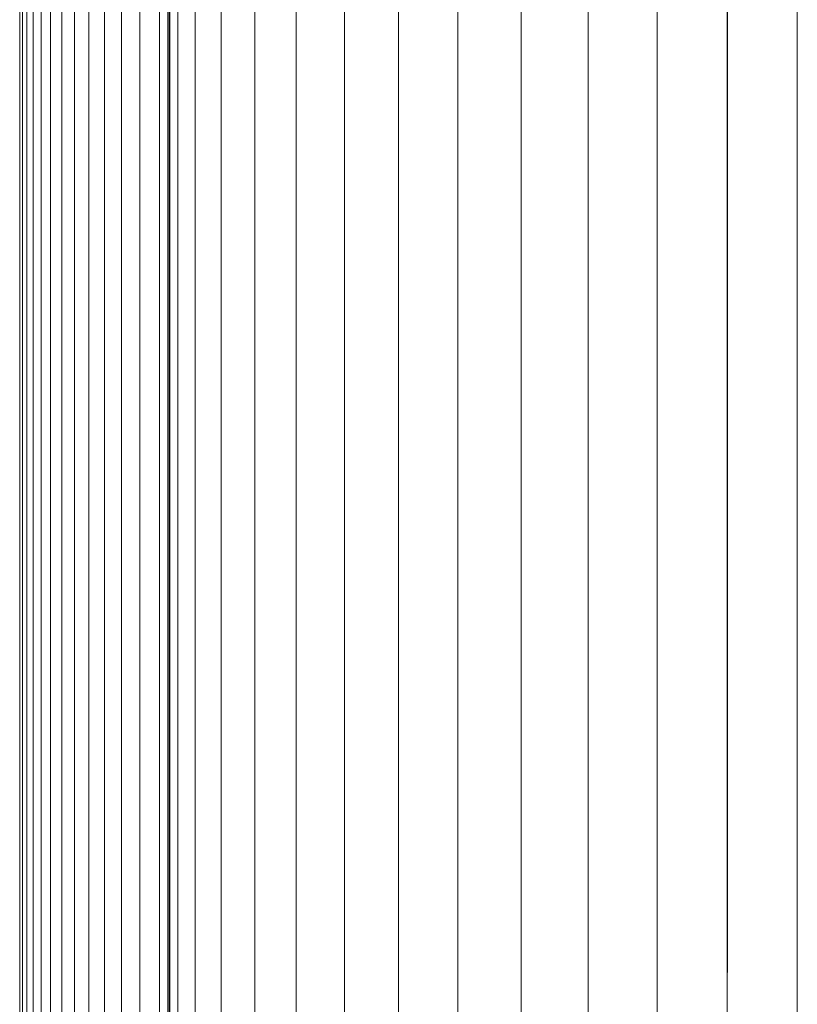
# Model space of a CAD drawing. Units: millimetres. Extents: x -1961 to 4759, y -2003 to 2749.
# Drawn here: x -207 to -165, y 763 to 815 of the extents above; entities that cross this region are included whole.
import ezdxf

# ---------------------------------------------------------------- set-up
doc = ezdxf.new("R2010")
doc.units = ezdxf.units.MM
for name, color, linetype, lineweight in [('A-DETL-THIN', 151, 'Continuous', 9), ('A-GENM', 13, 'Continuous', 9), ('G-IMPT', 8, 'Continuous', 9)]:
    doc.layers.add(name, color=color, linetype=linetype, lineweight=lineweight)

# ---------------------------------------------------------------- blocks, each defined once
blk = doc.blocks.new('13 - 19_DWG-453314-Level 1')
at = {"layer": 'G-IMPT'}
for p, q in [((37.804, 265.272), (37.804, 41.326)), ((37.951, 265.501), (37.951, 41.336)), ((37.562, 264.895), (37.562, 41.287)), ((37.227, 264.373), (37.227, 41.238)), ((36.803, 263.725), (36.803, 41.175)), ((36.29, 263.005), (36.29, 41.069)), ((35.692, 262.109), (35.692, 40.935)), ((35.011, 261.293), (35.011, 40.739)), ((34.25, 260.333), (34.25, 40.49)), ((33.41, 259.364), (33.41, 40.169)), ((32.494, 258.353), (32.494, 39.757)), ((31.505, 257.267), (31.505, 39.15)), ((30.445, 256.301), (30.445, 38.411)), ((-3.76, 28.749), (-3.76, 162.737)), ((0, 162.74), (0, 29)), ((3.76, 28.752), (3.76, 162.737)), ((7.461, 28.507), (7.461, 162.728)), ((11.044, 28.191), (11.044, 162.713)), ((14.452, 27.504), (14.452, 162.693)), ((17.633, 26.864), (17.633, 162.667)), ((20.536, 28.782), (20.536, 162.637)), ((23.115, 33.616), (23.115, 162.602)), ((25.33, 35.338), (25.33, 162.563)), ((27.145, 37.03), (27.145, 162.522)), ((28.532, 37.969), (28.532, 162.477)), ((29.468, 37.779), (29.469, 162.431)), ((29.941, 37.915), (29.941, 162.384))]:
    blk.add_line(p, q, dxfattribs=at)
blk = doc.blocks.new('13 - 13-453329-Level 1')
at = {"layer": 'A-GENM'}
for p, q in [((29.891, 87.915), (29.891, 197.331)), ((30, 87.915), (30, 197.331))]:
    blk.add_line(p, q, dxfattribs=at)
blk.add_blockref('13 - 19_DWG-453314-Level 1', (0, 50))

msp = doc.modelspace()

# ---------------------------------------------------------------- linework, layer by layer
at = {"layer": 'A-DETL-THIN'}
msp.add_line((-168.711, 764.372), (-168.711, 974.372), dxfattribs=at)

# ---------------------------------------------------------------- block references
at = {"layer": 'A-GENM', "rotation": 180}
msp.add_blockref('13 - 13-453329-Level 1', (-168.72, 909.552), dxfattribs=at)

doc.saveas('drawing.dxf')
